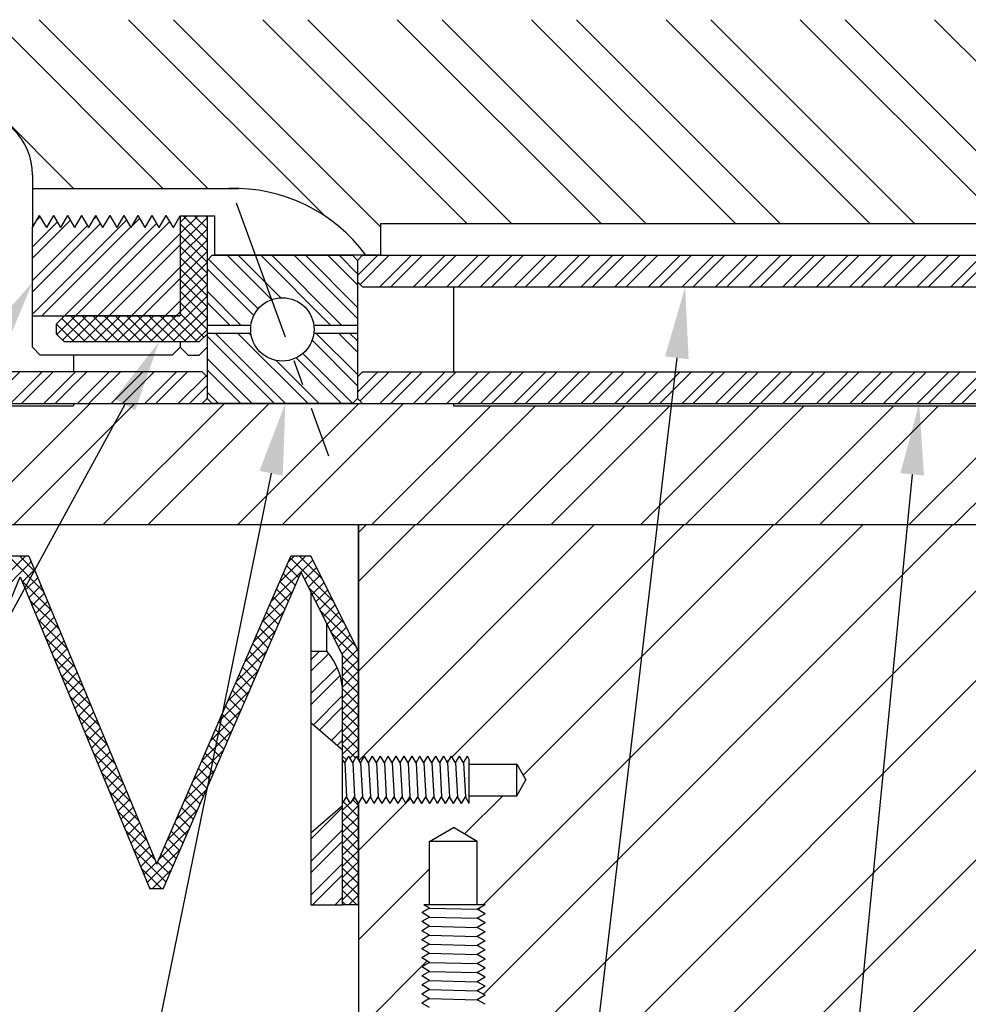
# Model space of a CAD drawing. Extents: x -16.7 to 32.9, y -10.8 to 21.5.
# Drawn here: x 0.2 to 3.9, y -4.1 to -0.3 of the extents above; entities that cross this region are included whole.
import ezdxf

# ---------------------------------------------------------------- set-up
doc = ezdxf.new("R2010")
doc.units = 0
doc.header["$LTSCALE"] = 0.75
doc.header["$MEASUREMENT"] = 0
doc.linetypes.add('CENTER2', pattern=[1.125, 0.75, -0.125, 0.125, -0.125])
doc.layers.get('0').update_dxf_attribs({"linetype": 'CONTINUOUS'})
for name, color, linetype in [('01-OBJ', 10, 'CONTINUOUS'), ('02-OBJ', 80, 'CONTINUOUS'), ('03-OBJ', 211, 'CONTINUOUS'), ('09-OBJ', 212, 'CONTINUOUS'), ('11-OBJ', 11, 'CONTINUOUS'), ('19-OBJ', 202, 'CONTINUOUS'), ('20-OBJ', 71, 'CONTINUOUS'), ('21-CEN', 2, 'CENTER2'), ('21-OBJ', 20, 'CONTINUOUS'), ('23-OBJ', 231, 'CONTINUOUS'), ('25-OBJ', 42, 'CONTINUOUS'), ('DIM', 40, 'CONTINUOUS')]:
    doc.layers.add(name, color=color, linetype=linetype)

# ---------------------------------------------------------------- blocks, each defined once
blk = doc.blocks.new('*X5')
at = {"color": 0}
for p, q in [((3.7123, 0), (4.1903, 0.478)), ((3.8891, 0), (4.3671, 0.478)), ((4.2426, 0), (4.7206, 0.478)), ((4.4194, 0), (4.8974, 0.478)), ((4.773, 0), (5.251, 0.478)), ((4.9497, 0), (5.4277, 0.478)), ((5.3033, 0), (5.7721, 0.4687)), ((5.4801, 0), (5.9488, 0.4687)), ((5.8336, 0), (6.3024, 0.4687)), ((6.0104, 0), (6.4792, 0.4687)), ((6.364, 0), (6.8327, 0.4687)), ((6.5407, 0), (7.0095, 0.4687)), ((6.8943, 0), (7.363, 0.4687)), ((7.0711, 0), (7.5398, 0.4687)), ((7.4246, 0), (7.8934, 0.4687)), ((7.6014, 0), (8.0701, 0.4687))]:
    blk.add_line(p, q, dxfattribs=at)
blk = doc.blocks.new('*X7')
at = {"color": 0}
for p, q in [((2.1612, -0.9238), (1.4952, -0.2578)), ((2.5147, -0.9238), (1.8488, -0.2578)), ((2.6915, -0.9238), (2.0256, -0.2578)), ((3.1543, -1.033), (2.3791, -0.2578)), ((3.375, -1.0769), (2.5559, -0.2578)), ((3.7142, -1.0625), (2.9095, -0.2578)), ((3.8909, -1.0625), (3.0862, -0.2578)), ((4.2445, -1.0625), (3.4398, -0.2578)), ((4.4213, -1.0625), (3.6166, -0.2578)), ((4.7748, -1.0625), (3.9701, -0.2578)), ((4.9516, -1.0625), (4.1469, -0.2578)), ((5.3051, -1.0625), (4.5005, -0.2578)), ((5.4819, -1.0625), (4.6772, -0.2578)), ((5.8355, -1.0625), (5.0308, -0.2578)), ((6.0122, -1.0625), (5.2076, -0.2578)), ((6.3658, -1.0625), (5.5611, -0.2578))]:
    blk.add_line(p, q, dxfattribs=at)
blk = doc.blocks.new('*X17')
at = {"color": 0}
for p, q in [((-0.0038, -1.7273), (0.0766, -1.647)), ((0.006, -1.7618), (0.1208, -1.647)), ((0.0842, -1.772), (0.2092, -1.647)), ((0.1283, -1.772), (0.2533, -1.647)), ((0.2167, -1.772), (0.3417, -1.647)), ((0.2609, -1.772), (0.3859, -1.647)), ((0.3493, -1.772), (0.4743, -1.647)), ((0.3935, -1.772), (0.5185, -1.647)), ((0.4819, -1.772), (0.6069, -1.647)), ((0.5261, -1.772), (0.6511, -1.647)), ((0.6145, -1.772), (0.7395, -1.647)), ((0.6587, -1.772), (0.7837, -1.647)), ((0.7471, -1.772), (0.8721, -1.647)), ((0.7913, -1.772), (0.9163, -1.647)), ((0.8797, -1.772), (1.0047, -1.647)), ((0.9238, -1.772), (1.0488, -1.647)), ((1.0122, -1.772), (1.1372, -1.647)), ((1.0564, -1.772), (1.1814, -1.647)), ((1.1448, -1.772), (1.2698, -1.647)), ((1.189, -1.772), (1.314, -1.647)), ((1.2774, -1.772), (1.4024, -1.647)), ((1.3216, -1.772), (1.4466, -1.647)), ((1.41, -1.772), (1.535, -1.647)), ((1.4542, -1.772), (1.5792, -1.647)), ((1.5426, -1.772), (1.6676, -1.647)), ((1.5868, -1.772), (1.7118, -1.647)), ((1.6751, -1.772), (1.8001, -1.647)), ((1.7193, -1.772), (1.8443, -1.647)), ((1.8077, -1.772), (1.9327, -1.647)), ((1.8519, -1.772), (1.9769, -1.647)), ((1.9403, -1.772), (2.0653, -1.647)), ((1.9845, -1.772), (2.1095, -1.647)), ((2.0729, -1.772), (2.1979, -1.647)), ((2.1171, -1.772), (2.2421, -1.647)), ((2.2055, -1.772), (2.3305, -1.647)), ((2.2497, -1.772), (2.3747, -1.647)), ((2.3381, -1.772), (2.4631, -1.647)), ((2.3823, -1.772), (2.5073, -1.647))]:
    blk.add_line(p, q, dxfattribs=at)
blk = doc.blocks.new('*X13')
at = {"color": 0}
for p, q in [((-1.2873, -1.4198), (-0.9151, -1.0477)), ((-1.2868, -1.1984), (-1.1369, -1.0485)), ((-1.2693, -1.0484), (-1.2559, -1.0349)), ((-1.0454, -1.0454), (-1.0341, -1.0341)), ((-0.8925, -1.0693), (-0.8637, -1.0405)), ((-1.2871, -1.3313), (-1.0179, -1.0621)), ((-1.287, -1.287), (-1.0693, -1.0693)), ((-1.2867, -1.1541), (-1.1883, -1.0557)), ((-1.2496, -1.4263), (-0.899, -1.0757)), ((-1.1612, -1.4263), (-0.7962, -1.0613)), ((-1.117, -1.4263), (-0.7448, -1.0541)), ((-1.0286, -1.4263), (-0.7039, -1.1016)), ((-0.9844, -1.4263), (-0.7039, -1.1458)), ((-0.896, -1.4263), (-0.7039, -1.2342)), ((-0.8518, -1.4263), (-0.7039, -1.2784)), ((-0.7634, -1.4263), (-0.7039, -1.3668)), ((-0.7192, -1.4263), (-0.7039, -1.411))]:
    blk.add_line(p, q, dxfattribs=at)
blk = doc.blocks.new('*X14')
at = {"color": 0}
for p, q in [((-0.7039, -1.0574), (-0.6777, -1.0312)), ((-0.7039, -1.1016), (-0.6335, -1.0312)), ((-0.7039, -1.1458), (-0.5975, -1.0395)), ((-0.5975, -1.126), (-0.6923, -1.0312)), ((-0.5975, -1.0819), (-0.6481, -1.0312)), ((-0.5975, -1.0377), (-0.6039, -1.0312)), ((-0.5975, -1.1702), (-0.7039, -1.0639)), ((-0.7039, -1.19), (-0.5975, -1.0837)), ((-0.5975, -1.2144), (-0.7039, -1.1081)), ((-0.7039, -1.2342), (-0.5975, -1.1279)), ((-0.5975, -1.2586), (-0.7039, -1.1523)), ((-0.7039, -1.2784), (-0.5975, -1.1721)), ((-0.5975, -1.3028), (-0.7039, -1.1965)), ((-0.7039, -1.3226), (-0.5975, -1.2162)), ((-0.5975, -1.347), (-0.7039, -1.2406)), ((-0.7039, -1.3668), (-0.5975, -1.2604)), ((-0.5975, -1.3912), (-0.7039, -1.2848)), ((-0.7039, -1.411), (-0.5975, -1.3046)), ((-0.7782, -1.5295), (-0.5975, -1.3488)), ((-0.5975, -1.4354), (-0.7039, -1.329)), ((-0.734, -1.5295), (-0.5975, -1.393)), ((-0.5975, -1.4796), (-0.7039, -1.3732)), ((-1.1925, -1.4577), (-1.1612, -1.4263)), ((-1.1907, -1.5001), (-1.117, -1.4263)), ((-1.0779, -1.5295), (-1.1712, -1.4363)), ((-1.1686, -1.5222), (-1.0728, -1.4263)), ((-1.0337, -1.5295), (-1.1369, -1.4263)), ((-1.1318, -1.5295), (-1.0286, -1.4263)), ((-0.9895, -1.5295), (-1.0927, -1.4263)), ((-1.0876, -1.5295), (-0.9844, -1.4263)), ((-0.9453, -1.5295), (-1.0485, -1.4263)), ((-1.0434, -1.5295), (-0.9402, -1.4263)), ((-0.9012, -1.5295), (-1.0044, -1.4263)), ((-0.9992, -1.5295), (-0.896, -1.4263)), ((-0.857, -1.5295), (-0.9602, -1.4263)), ((-0.955, -1.5295), (-0.8518, -1.4263)), ((-0.8128, -1.5295), (-0.916, -1.4263)), ((-0.9108, -1.5295), (-0.8076, -1.4263)), ((-0.7686, -1.5295), (-0.8718, -1.4263)), ((-0.8666, -1.5295), (-0.7634, -1.4263)), ((-0.7244, -1.5295), (-0.8276, -1.4263)), ((-0.8224, -1.5295), (-0.7192, -1.4263)), ((-0.6802, -1.5295), (-0.7834, -1.4263)), ((-0.636, -1.5295), (-0.7392, -1.4263)), ((-0.6103, -1.511), (-0.7039, -1.4174)), ((-0.6898, -1.5295), (-0.5975, -1.4372)), ((-1.1221, -1.5295), (-1.1925, -1.4591)), ((-0.6456, -1.5295), (-0.5975, -1.4814))]:
    blk.add_line(p, q, dxfattribs=at)
blk = doc.blocks.new('*X18')
at = {"color": 0}
for p, q in [((-4.687, -1.6818), (-4.6522, -1.647)), ((-4.6779, -1.7611), (-4.5638, -1.647)), ((-4.6446, -1.772), (-4.5196, -1.647)), ((-4.5562, -1.772), (-4.4312, -1.647)), ((-4.512, -1.772), (-4.387, -1.647)), ((-4.4237, -1.772), (-4.2987, -1.647)), ((-4.3795, -1.772), (-4.2545, -1.647)), ((-4.2911, -1.772), (-4.1661, -1.647)), ((-4.2469, -1.772), (-4.1219, -1.647)), ((-4.1585, -1.772), (-4.0335, -1.647)), ((-4.1143, -1.772), (-3.9893, -1.647)), ((-4.0259, -1.772), (-3.9009, -1.647)), ((-3.9817, -1.772), (-3.8567, -1.647)), ((-3.8933, -1.772), (-3.7683, -1.647)), ((-3.8491, -1.772), (-3.7241, -1.647)), ((-3.7607, -1.772), (-3.6357, -1.647)), ((-3.7165, -1.772), (-3.5915, -1.647)), ((-3.6282, -1.772), (-3.5032, -1.647)), ((-3.584, -1.772), (-3.459, -1.647)), ((-3.4956, -1.772), (-3.3706, -1.647)), ((-3.4514, -1.772), (-3.3264, -1.647)), ((-3.363, -1.772), (-3.238, -1.647)), ((-3.3188, -1.772), (-3.1938, -1.647)), ((-3.2304, -1.772), (-3.1054, -1.647)), ((-3.1862, -1.772), (-3.0612, -1.647)), ((-3.0978, -1.772), (-2.9728, -1.647)), ((-3.0536, -1.772), (-2.9286, -1.647)), ((-2.9652, -1.772), (-2.8402, -1.647)), ((-2.921, -1.772), (-2.796, -1.647)), ((-2.8327, -1.772), (-2.7077, -1.647)), ((-2.7885, -1.772), (-2.6635, -1.647)), ((-2.7001, -1.772), (-2.5751, -1.647)), ((-2.6559, -1.772), (-2.5309, -1.647)), ((-2.5675, -1.772), (-2.4425, -1.647)), ((-2.5233, -1.772), (-2.3983, -1.647)), ((-2.4349, -1.772), (-2.3099, -1.647)), ((-2.3907, -1.772), (-2.2657, -1.647)), ((-2.3023, -1.772), (-2.1773, -1.647)), ((-2.2581, -1.772), (-2.1331, -1.647)), ((-2.1697, -1.772), (-2.0447, -1.647)), ((-2.1256, -1.772), (-2.0006, -1.647)), ((-2.0372, -1.772), (-1.9122, -1.647)), ((-1.993, -1.772), (-1.868, -1.647)), ((-1.9046, -1.772), (-1.7796, -1.647)), ((-1.8604, -1.772), (-1.7354, -1.647)), ((-1.772, -1.772), (-1.647, -1.647)), ((-1.7278, -1.772), (-1.6028, -1.647)), ((-1.6394, -1.772), (-1.5144, -1.647)), ((-1.5952, -1.772), (-1.4702, -1.647)), ((-1.5068, -1.772), (-1.3818, -1.647)), ((-1.4626, -1.772), (-1.3376, -1.647)), ((-1.3743, -1.772), (-1.2493, -1.647)), ((-1.3301, -1.772), (-1.2051, -1.647)), ((-1.2417, -1.772), (-1.1167, -1.647)), ((-1.1975, -1.772), (-1.0725, -1.647)), ((-1.1091, -1.772), (-0.9841, -1.647)), ((-1.0649, -1.772), (-0.9399, -1.647)), ((-0.9765, -1.772), (-0.8515, -1.647)), ((-0.9323, -1.772), (-0.8073, -1.647)), ((-0.8439, -1.772), (-0.7189, -1.647)), ((-0.7997, -1.772), (-0.6747, -1.647)), ((-0.7113, -1.772), (-0.6019, -1.6626)), ((-0.6671, -1.772), (-0.5975, -1.7024))]:
    blk.add_line(p, q, dxfattribs=at)
blk = doc.blocks.new('*X9')
at = {"color": 0}
for p, q in [((-1.4393, -2.5441), (-1.2922, -2.397)), ((-1.4079, -2.4685), (-1.3143, -2.375)), ((-1.2444, -2.5121), (-1.3727, -2.3838)), ((-1.2758, -2.4365), (-1.3373, -2.375)), ((-0.3456, -2.5553), (-0.1801, -2.3898)), ((-0.3115, -2.477), (-0.2095, -2.375)), ((-0.2774, -2.3987), (-0.2537, -2.375)), ((-0.0983, -2.5533), (-0.27, -2.3817)), ((-0.1425, -2.4649), (-0.2325, -2.375)), ((-0.1867, -2.3765), (-0.1883, -2.375)), ((-1.327, -2.4761), (-1.2792, -2.4283)), ((-0.2493, -2.4907), (-0.2968, -2.4432)), ((-0.2359, -2.4599), (-0.2834, -2.4125)), ((-0.212, -2.4659), (-0.1654, -2.4193)), ((-1.213, -2.5877), (-1.3287, -2.472)), ((-1.3141, -2.5073), (-1.2662, -2.4595)), ((-0.2627, -2.5215), (-0.3102, -2.474)), ((-0.1972, -2.4953), (-0.1506, -2.4487)), ((-0.1825, -2.5248), (-0.1359, -2.4782)), ((-1.3011, -2.5385), (-1.2533, -2.4907)), ((-1.2881, -2.5697), (-1.2403, -2.5219)), ((-0.3797, -2.6336), (-0.2589, -2.5129)), ((-0.2761, -2.5523), (-0.3236, -2.5048)), ((-0.0542, -2.6417), (-0.1939, -2.5019)), ((-0.1678, -2.5542), (-0.1212, -2.5077)), ((-1.1816, -2.6633), (-1.2973, -2.5476)), ((-1.2751, -2.601), (-1.2273, -2.5532)), ((-0.2895, -2.5831), (-0.337, -2.5356)), ((-0.153, -2.5837), (-0.1064, -2.5371)), ((-1.2622, -2.6322), (-1.2144, -2.5844)), ((-0.4138, -2.7119), (-0.2931, -2.5911)), ((-0.3164, -2.6447), (-0.3638, -2.5972)), ((-0.3029, -2.6139), (-0.3504, -2.5664)), ((-0.01, -2.7301), (-0.1497, -2.5903)), ((-0.1383, -2.6132), (-0.0917, -2.5666)), ((-0.1236, -2.6426), (-0.077, -2.596)), ((-1.1502, -2.7389), (-1.2659, -2.6232)), ((-1.2492, -2.6634), (-1.2014, -2.6156)), ((-0.3298, -2.6754), (-0.3773, -2.628)), ((-0.1088, -2.6721), (-0.0622, -2.6255)), ((-1.2362, -2.6946), (-1.1884, -2.6468)), ((-1.2233, -2.7259), (-1.1754, -2.678)), ((-0.4479, -2.7902), (-0.3272, -2.6694)), ((-0.3432, -2.7062), (-0.3907, -2.6587)), ((0, -2.7842), (-0.1055, -2.6787)), ((-0.0941, -2.7016), (-0.0475, -2.655)), ((-1.1187, -2.8145), (-1.2345, -2.6988)), ((-1.2103, -2.7571), (-1.1625, -2.7093)), ((-0.3566, -2.737), (-0.4041, -2.6895)), ((-0.0794, -2.731), (-0.0328, -2.6844)), ((-0.0646, -2.7605), (-0.0181, -2.7139)), ((-1.1973, -2.7883), (-1.1495, -2.7405)), ((-0.482, -2.8685), (-0.3613, -2.7477)), ((-0.3834, -2.7986), (-0.4309, -2.7511)), ((-0.37, -2.7678), (-0.4175, -2.7203)), ((-0.0625, -2.8025), (-0.0033, -2.7434)), ((-1.0873, -2.8901), (-1.2031, -2.7744)), ((-1.1843, -2.8195), (-1.1365, -2.7717)), ((-0.3968, -2.8294), (-0.4443, -2.7819)), ((0, -2.8284), (-0.0625, -2.7659)), ((-0.0625, -2.8467), (0, -2.7842)), ((-1.1714, -2.8508), (-1.1236, -2.8029)), ((-1.1584, -2.882), (-1.1106, -2.8342)), ((-0.5161, -2.9468), (-0.3954, -2.826)), ((-0.4102, -2.8601), (-0.4577, -2.8127)), ((0, -2.8726), (-0.0625, -2.8101)), ((-0.0625, -2.8909), (0, -2.8284)), ((-1.0559, -2.9657), (-1.1717, -2.85)), ((-1.1454, -2.9132), (-1.0976, -2.8654)), ((-0.437, -2.9217), (-0.4845, -2.8742)), ((-0.4236, -2.8909), (-0.4711, -2.8434)), ((0, -2.9168), (-0.0625, -2.8543)), ((-0.0625, -2.9351), (0, -2.8726)), ((-1.1325, -2.9444), (-1.0847, -2.8966)), ((-0.5503, -3.0251), (-0.4295, -2.9043)), ((-0.4504, -2.9525), (-0.4979, -2.905)), ((0, -2.961), (-0.0625, -2.8985)), ((-1.0245, -3.0413), (-1.1403, -2.9256)), ((-1.1195, -2.9757), (-1.0717, -2.9278)), ((-0.4639, -2.9833), (-0.5113, -2.9358)), ((-0.0625, -2.9793), (0, -2.9168)), ((0, -3.0052), (-0.0625, -2.9427)), ((-1.1065, -3.0069), (-1.0587, -2.9591)), ((-1.0936, -3.0381), (-1.0457, -2.9903)), ((-0.5844, -3.1034), (-0.4636, -2.9826)), ((-0.4773, -3.0141), (-0.5248, -2.9666)), ((-0.0625, -3.0235), (0, -2.961)), ((0, -3.0494), (-0.0625, -2.9869)), ((-0.9931, -3.1169), (-1.1089, -3.0012)), ((-1.0806, -3.0693), (-1.0328, -3.0215)), ((-0.5041, -3.0756), (-0.5516, -3.0282)), ((-0.4907, -3.0449), (-0.5382, -2.9974)), ((-0.0625, -3.0677), (0, -3.0052)), ((-1.0676, -3.1005), (-1.0198, -3.0527)), ((-0.6185, -3.1817), (-0.4977, -3.0609)), ((-0.5175, -3.1064), (-0.565, -3.0589)), ((0, -3.0936), (-0.0625, -3.0311)), ((-0.0625, -3.1119), (0, -3.0494)), ((-0.9617, -3.1925), (-1.0775, -3.0768)), ((-1.0546, -3.1318), (-1.0068, -3.084)), ((-0.5309, -3.1372), (-0.5784, -3.0897)), ((0, -3.1378), (-0.0625, -3.0753)), ((-0.0625, -3.1561), (0, -3.0936)), ((-1.0417, -3.163), (-0.9939, -3.1152)), ((-1.0287, -3.1942), (-0.9809, -3.1464)), ((-0.6526, -3.26), (-0.5318, -3.1392)), ((-0.5443, -3.168), (-0.5918, -3.1205)), ((-0.0114, -3.1706), (-0.0625, -3.1195)), ((-0.0339, -3.1717), (0, -3.1378)), ((-0.9303, -3.2681), (-1.0461, -3.1524)), ((-1.0157, -3.2254), (-0.9679, -3.1776)), ((-0.5711, -3.2296), (-0.6186, -3.1821)), ((-0.5577, -3.1988), (-0.6052, -3.1513)), ((-0.0474, -3.1788), (-0.0625, -3.1637)), ((-1.0028, -3.2567), (-0.9549, -3.2088)), ((-0.6867, -3.3383), (-0.5659, -3.2175)), ((-0.5845, -3.2604), (-0.632, -3.2129)), ((-0.8989, -3.3437), (-1.0147, -3.228)), ((-0.9898, -3.2879), (-0.942, -3.2401)), ((-0.5979, -3.2911), (-0.6454, -3.2437)), ((-0.9768, -3.3191), (-0.929, -3.2713)), ((-0.7208, -3.4166), (-0.6, -3.2958)), ((-0.6114, -3.3219), (-0.6588, -3.2744)), ((-0.8675, -3.4193), (-0.9833, -3.3036)), ((-0.9638, -3.3503), (-0.916, -3.3025)), ((-0.9509, -3.3816), (-0.9031, -3.3337)), ((-0.6382, -3.3835), (-0.6857, -3.336)), ((-0.6248, -3.3527), (-0.6723, -3.3052)), ((-0.024, -3.3386), (-0.0134, -3.3279)), ((0, -3.3588), (-0.0226, -3.3362)), ((-0.8361, -3.4949), (-0.9519, -3.3792)), ((-0.9379, -3.4128), (-0.8901, -3.365)), ((-0.7549, -3.4949), (-0.6341, -3.3741)), ((-0.6516, -3.4143), (-0.6991, -3.3668)), ((-0.0625, -3.3771), (-0.0332, -3.3478)), ((-0.0625, -3.4213), (0, -3.3588)), ((0, -3.403), (-0.0586, -3.3444)), ((-0.9249, -3.444), (-0.8771, -3.3962)), ((-0.665, -3.4451), (-0.7125, -3.3976)), ((0, -3.4471), (-0.0625, -3.3846)), ((-0.0625, -3.4655), (0, -3.403)), ((-0.8047, -3.5705), (-0.9205, -3.4548)), ((-0.912, -3.4752), (-0.8641, -3.4274)), ((-0.789, -3.5732), (-0.6682, -3.4524)), ((-0.6784, -3.4758), (-0.7259, -3.4284)), ((0, -3.4913), (-0.0625, -3.4288)), ((-0.0625, -3.5096), (0, -3.4471)), ((-0.899, -3.5064), (-0.8512, -3.4586)), ((-0.886, -3.5377), (-0.8382, -3.4899)), ((-0.7052, -3.5374), (-0.7527, -3.4899)), ((-0.6918, -3.5066), (-0.7393, -3.4591)), ((0, -3.5355), (-0.0625, -3.473)), ((-0.0625, -3.5538), (0, -3.4913)), ((-0.7589, -3.6606), (-0.8891, -3.5304)), ((-0.8731, -3.5689), (-0.8252, -3.5211)), ((-0.8341, -3.6626), (-0.7023, -3.5307)), ((-0.7186, -3.5682), (-0.7661, -3.5207)), ((0, -3.5797), (-0.0625, -3.5172)), ((-0.8601, -3.6001), (-0.8123, -3.5523)), ((-0.732, -3.599), (-0.7795, -3.5515)), ((-0.0625, -3.598), (0, -3.5355)), ((0, -3.6239), (-0.0625, -3.5614)), ((-0.7761, -3.6875), (-0.8577, -3.606)), ((-0.8471, -3.6313), (-0.7993, -3.5835)), ((-0.8149, -3.6875), (-0.7364, -3.609)), ((-0.7454, -3.6298), (-0.7929, -3.5823)), ((-0.0625, -3.6422), (0, -3.5797)), ((0, -3.6681), (-0.0625, -3.6056)), ((-0.0625, -3.6864), (0, -3.6239)), ((0, -3.7123), (-0.0625, -3.6498)), ((-0.8203, -3.6875), (-0.8262, -3.6816)), ((-0.7707, -3.6875), (-0.7705, -3.6873)), ((-0.0625, -3.7306), (0, -3.6681)), ((-0.0065, -3.75), (-0.0625, -3.694)), ((-0.0377, -3.75), (0, -3.7123)), ((-0.0507, -3.75), (-0.0625, -3.7382))]:
    blk.add_line(p, q, dxfattribs=at)
blk = doc.blocks.new('*X0')
at = {"color": 0}
for p, q in [((0, -2.7842), (0.0342, -2.75)), ((0, -2.8284), (0.0698, -2.7586)), ((0, -2.9168), (0.1033, -2.8135)), ((0, -2.961), (0.1151, -2.8459)), ((0.0093, -3.0401), (0.125, -2.9244)), ((0.033, -3.0606), (0.125, -2.9686)), ((0.0803, -3.1017), (0.125, -3.057)), ((0.1039, -3.1223), (0.125, -3.1012)), ((0, -3.4913), (0.125, -3.3663)), ((0, -3.5797), (0.125, -3.4547)), ((0, -3.6239), (0.125, -3.4989)), ((0, -3.7123), (0.125, -3.5873)), ((0.0065, -3.75), (0.125, -3.6315)), ((0.0949, -3.75), (0.125, -3.7199))]:
    blk.add_line(p, q, dxfattribs=at)
blk = doc.blocks.new('*X15')
at = {"color": 0}
for p, q in [((-0.5975, -1.393), (-0.392, -1.1875)), ((-0.5975, -1.2604), (-0.5246, -1.1875)), ((-0.5975, -1.4372), (-0.3478, -1.1875)), ((-0.5975, -1.3046), (-0.4804, -1.1875)), ((-0.536, -1.4641), (-0.2594, -1.1875)), ((-0.4919, -1.4641), (-0.2152, -1.1875)), ((-0.2943, -1.3549), (-0.1268, -1.1875)), ((-0.2576, -1.3624), (-0.0826, -1.1875)), ((-0.2055, -1.3987), (-0.009, -1.2023)), ((-0.188, -1.4255), (-0.0038, -1.2412)), ((-0.1383, -1.4641), (-0.0038, -1.3296)), ((-0.0941, -1.4641), (-0.0038, -1.3738)), ((-0.0057, -1.4641), (-0.0038, -1.4622)), ((-0.5975, -1.6582), (-0.4347, -1.4954)), ((-0.5975, -1.5256), (-0.5673, -1.4954)), ((-0.5975, -1.5698), (-0.5231, -1.4954)), ((-0.402, -1.772), (-0.1254, -1.4954)), ((-0.3136, -1.772), (-0.037, -1.4954)), ((-0.2694, -1.772), (-0.0038, -1.5064)), ((-0.178, -1.5038), (-0.1695, -1.4954)), ((-0.5975, -1.7024), (-0.418, -1.5228)), ((-0.5781, -1.7714), (-0.3817, -1.5749)), ((-0.5346, -1.772), (-0.3549, -1.5924)), ((-0.4462, -1.772), (-0.2766, -1.6024)), ((-0.181, -1.772), (-0.0038, -1.5948)), ((-0.1368, -1.772), (-0.0038, -1.639)), ((-0.0484, -1.772), (-0.0038, -1.7273))]:
    blk.add_line(p, q, dxfattribs=at)

msp = doc.modelspace()

# ---------------------------------------------------------------- linework, layer by layer
at = {"layer": '01-OBJ'}
for p, q in [((1.5242351, -2.25), (1.5242351, -3.1763569)), ((1.5242351, -2.8284271), (2.1026623, -2.25)), ((1.5554851, -2.25), (1.5242351, -2.28125)), ((1.5242351, -2.4748737), (1.7491089, -2.25)), ((1.5262935, -3.1799221), (2.4562157, -2.25)), ((1.5554851, -2.25), (5.3992351, -2.25)), ((1.8934435, -3.1663255), (2.8097691, -2.25)), ((2.0168758, -3.75), (3.5168758, -2.25)), ((2.0172939, -4.1031353), (3.8704292, -2.25)), ((2.1745678, -3.2387546), (3.1633224, -2.25)), ((2.2239826, -4.25), (4.2239826, -2.25)), ((2.577536, -4.25), (4.577536, -2.25)), ((2.9310894, -4.25), (4.9310894, -2.25)), ((3.2846428, -4.25), (5.2846428, -2.25)), ((3.6381962, -4.25), (5.5756962, -2.3125)), ((1.8736318, -3.1861372), (1.8860713, -3.1736977)), ((1.7159606, -3.3438085), (1.7304147, -3.3293544)), ((1.9425983, -3.4707241), (2.0934453, -3.3198771)), ((1.5242351, -3.5355339), (1.710603, -3.3491661)), ((1.5242351, -3.3511271), (1.5242351, -4.25)), ((1.8051646, -3.5), (1.8992351, -3.4456884)), ((1.9933057, -3.5), (1.8992351, -3.4456884)), ((1.8051646, -3.75), (1.8051646, -3.5)), ((1.9933057, -3.5), (1.8051646, -3.5)), ((1.9933057, -3.75), (1.9933057, -3.5)), ((1.5242351, -3.8890873), (1.8051646, -3.6081578)), ((1.8051646, -3.7630099), (1.7742351, -3.7808671)), ((1.8051646, -3.7630099), (1.7826308, -3.75)), ((2.0242351, -3.75), (1.7826308, -3.75)), ((1.8051646, -3.7630099), (1.9933057, -3.7678571)), ((2.0242351, -3.75), (1.9933057, -3.7678571)), ((2.0242351, -3.7857143), (1.9933057, -3.7678571)), ((1.9969276, -3.7699483), (2.0068228, -3.760053)), ((1.8051646, -3.7987242), (1.7742351, -3.7808671)), ((1.8051646, -3.7987242), (1.7742351, -3.8165814)), ((1.8051646, -3.7987242), (1.9933057, -3.8035714)), ((2.0242351, -3.7857143), (1.9933057, -3.8035714)), ((2.0242351, -3.8214286), (1.9933057, -3.8035714)), ((1.8051646, -3.8344385), (1.7742351, -3.8165814)), ((1.8051646, -3.8344385), (1.7742351, -3.8522956)), ((1.8051646, -3.8344385), (1.9933057, -3.8392857)), ((2.0242351, -3.8214286), (1.9933057, -3.8392857)), ((2.0242351, -3.8571429), (1.9933057, -3.8392857)), ((1.8051646, -3.8701528), (1.7742351, -3.8522956)), ((1.8051646, -3.8701528), (1.7742351, -3.8880099)), ((1.8051646, -3.8701528), (1.9933057, -3.875)), ((2.0242351, -3.8571429), (1.9933057, -3.875)), ((2.0242351, -3.8928571), (1.9933057, -3.875)), ((1.8051646, -3.9058671), (1.7742351, -3.8880099)), ((1.8051646, -3.9058671), (1.7742351, -3.9237242)), ((1.8051646, -3.9415814), (1.7742351, -3.9237242)), ((1.8051646, -3.9058671), (1.9933057, -3.9107143)), ((2.0242351, -3.8928571), (1.9933057, -3.9107143)), ((2.0242351, -3.9285714), (1.9933057, -3.9107143)), ((1.8051646, -3.9415814), (1.7742351, -3.9594385)), ((1.8051646, -3.9772956), (1.7742351, -3.9594385)), ((1.8051646, -3.9415814), (1.9933057, -3.9464286)), ((2.0242351, -3.9285714), (1.9933057, -3.9464286)), ((2.0242351, -3.9642857), (1.9933057, -3.9464286)), ((1.5242351, -4.2426407), (1.7952845, -3.9715913)), ((1.8051646, -3.9772956), (1.7742351, -3.9951528)), ((1.8051646, -4.0130099), (1.7742351, -3.9951528)), ((1.8051646, -3.9772956), (1.9933057, -3.9821429)), ((2.0242351, -3.9642857), (1.9933057, -3.9821429)), ((2.0242351, -4), (1.9933057, -3.9821429)), ((2.0242351, -4), (1.9933057, -4.0178571)), ((1.8051646, -4.0130099), (1.7742351, -4.0308671)), ((1.8051646, -4.0487242), (1.7742351, -4.0308671)), ((1.8051646, -4.0130099), (1.9933057, -4.0178571)), ((2.0242351, -4.0357143), (1.9933057, -4.0178571)), ((2.0242351, -4.0357143), (1.9933057, -4.0535714)), ((1.8051646, -4.0487242), (1.7742351, -4.0665814)), ((1.8051646, -4.0844385), (1.7742351, -4.0665814)), ((1.8051646, -4.0487242), (1.9933057, -4.0535714)), ((2.0242351, -4.0714286), (1.9933057, -4.0535714)), ((2.0242351, -4.0714286), (1.9933057, -4.0892857)), ((1.8051646, -4.0844385), (1.7742351, -4.1022956)), ((1.8051646, -4.1201528), (1.7742351, -4.1022956)), ((1.8051646, -4.0844385), (1.9933057, -4.0892857)), ((2.0242351, -4.1071429), (1.9933057, -4.0892857)), ((2.0242351, -4.1071429), (1.9933057, -4.125)), ((1.8051646, -4.1201528), (1.7742351, -4.1380099)), ((1.8051646, -4.1558671), (1.7742351, -4.1380099)), ((1.8051646, -4.1201528), (1.9933057, -4.125)), ((2.0242351, -4.1428571), (1.9933057, -4.125)), ((1.9946519, -4.1257773), (1.9983301, -4.1220992))]:
    msp.add_line(p, q, dxfattribs=at)
at = {"layer": '02-OBJ'}
for p, q in [((1.5242351, -3.1763569), (1.5242351, -2.25)), ((0.2228967, -2.375), (0.1552183, -2.375)), ((0.2228967, -2.375), (0.7277805, -3.5903628)), ((0.7277805, -3.5903628), (1.2571598, -2.375)), ((1.3367351, -2.375), (1.2571598, -2.375)), ((1.5242351, -2.75), (1.3367351, -2.375)), ((0.7536417, -3.6875), (1.298108, -2.4375)), ((1.4617351, -2.7647542), (1.298108, -2.4375)), ((-0.3483033, -3.75), (0.1890575, -2.4564581)), ((0.1890575, -2.4564581), (0.7004547, -3.6875)), ((1.3367351, -2.5147542), (1.3367351, -3.75)), ((1.4617351, -3.75), (1.4617351, -2.7647542)), ((1.5242351, -3.75), (1.5242351, -3.3511271)), ((0.7536417, -3.6875), (0.7004547, -3.6875)), ((1.5242351, -3.75), (1.4617351, -3.75))]:
    msp.add_line(p, q, dxfattribs=at)
at = {"layer": '03-OBJ'}
for p, q in [((1.3367351, -2.5147542), (1.3367351, -3.75)), ((1.3992351, -2.75), (1.3992351, -2.6397542)), ((1.3367351, -2.75), (1.3992351, -2.75)), ((1.4617351, -3.75), (1.4617351, -2.7647542)), ((1.4617351, -3.140625), (1.3367351, -3.0319642)), ((1.4617351, -3.359375), (1.3367351, -3.4680358)), ((1.3367351, -3.75), (1.4617351, -3.75))]:
    msp.add_line(p, q, dxfattribs=at)
msp.add_arc((1.2117351, -2.9153595), 0.25, 0, 41.4096221, dxfattribs=at)
at = {"layer": '09-OBJ'}
for p, q in [((1.8992351, -1.3125), (1.8992351, -1.647)), ((0.3992351, -1.581126), (0.3992351, -1.647)), ((-2.2257649, -1.78125), (0.3992351, -1.78125)), ((0.3992351, -1.772), (1.8992351, -1.772)), ((0.3992351, -1.772), (0.3992351, -1.78125)), ((1.8992351, -1.772), (1.8992351, -1.78125)), ((1.8992351, -1.78125), (4.7742351, -1.78125)), ((-3.6945149, -2.25), (10.3679851, -2.25))]:
    msp.add_line(p, q, dxfattribs=at)
at = {"layer": '11-OBJ'}
for p, q in [((0.2377351, -0.87), (0.2377351, -1.0781)), ((0.2377351, -0.9237509), (1.0506524, -0.9237509)), ((0.2377351, -1.0781), (0.2655129, -1.0299875)), ((0.2932907, -1.0781), (0.2655129, -1.0299875)), ((0.2932907, -1.0781), (0.3210685, -1.0299875)), ((0.3488463, -1.0781), (0.3210685, -1.0299875)), ((0.3488463, -1.0781), (0.376624, -1.0299875)), ((0.4044018, -1.0781), (0.376624, -1.0299875)), ((0.4044018, -1.0781), (0.4321796, -1.0299875)), ((0.4599574, -1.0781), (0.4321796, -1.0299875)), ((0.4599574, -1.0781), (0.4877351, -1.0299875)), ((0.5155129, -1.0781), (0.4877351, -1.0299875)), ((0.5155129, -1.0781), (0.5432907, -1.0299875)), ((0.5710685, -1.0781), (0.5432907, -1.0299875)), ((0.5710685, -1.0781), (0.5988463, -1.0299875)), ((0.626624, -1.0781), (0.5988463, -1.0299875)), ((0.626624, -1.0781), (0.6544018, -1.0299875)), ((0.6821796, -1.0781), (0.6544018, -1.0299875)), ((0.6821796, -1.0781), (0.7099574, -1.0299875)), ((0.7377351, -1.0781), (0.7099574, -1.0299875)), ((0.7377351, -1.0781), (0.7655129, -1.0299875)), ((0.7932907, -1.0781), (0.7655129, -1.0299875)), ((0.7932907, -1.0781), (0.8203396, -1.03125)), ((0.8203396, -1.03125), (0.9564851, -1.03125)), ((0.9564851, -1.1875), (0.9564851, -1.03125)), ((1.6127351, -1.0625), (7.3627351, -1.0625)), ((1.6127351, -1.1875), (1.6127351, -1.0625)), ((1.6127351, -1.1875), (0.9564851, -1.1875))]:
    msp.add_line(p, q, dxfattribs=at)
for centre, radius, start, end in [((-0.0122649, -0.87), 0.25, 0, 90), ((1.0314204, -1.5718815), 0.6484159, 36.3560206, 91.6996459)]:
    msp.add_arc(centre, radius, start, end, dxfattribs=at)
at = {"layer": '19-OBJ'}
for p, q in [((0.8203396, -1.03125), (0.8203396, -1.4263292)), ((0.2366842, -1.549876), (0.2377351, -1.0781)), ((0.2369594, -1.4263292), (0.8203396, -1.4263292)), ((0.2366842, -1.549876), (0.2678646, -1.581126)), ((0.7890896, -1.581126), (0.8203396, -1.549876)), ((0.8203396, -1.529527), (0.8203396, -1.549876)), ((0.7890896, -1.581126), (0.2678646, -1.581126))]:
    msp.add_line(p, q, dxfattribs=at)
at = {"layer": '20-OBJ'}
for p, q in [((0.8203396, -1.03125), (0.8203396, -1.4263292)), ((0.9267092, -1.03125), (0.9267092, -1.549876)), ((0.3317063, -1.4575792), (0.3629563, -1.4263292)), ((0.8203396, -1.4263292), (0.3629563, -1.4263292)), ((0.3317063, -1.498277), (0.3317063, -1.4575792)), ((0.3317063, -1.498277), (0.3629563, -1.529527)), ((0.8954592, -1.529527), (0.9267092, -1.498277)), ((0.8954592, -1.529527), (0.3629563, -1.529527)), ((0.8515896, -1.581126), (0.8203396, -1.549876)), ((0.8954592, -1.581126), (0.9267092, -1.549876)), ((0.8515896, -1.581126), (0.8954592, -1.581126))]:
    msp.add_line(p, q, dxfattribs=at)
at = {"layer": '21-CEN'}
msp.add_line((1.041844, -0.980423), (1.4053243, -1.979077), dxfattribs=at)
at = {"layer": '21-OBJ'}
for p, q in [((0.9467092, -1.1875), (0.9267092, -1.2075)), ((0.9467092, -1.1875), (1.5004592, -1.1875)), ((1.5204592, -1.2075), (1.5004592, -1.1875)), ((0.9267092, -1.2075), (0.9267092, -1.752)), ((1.5204592, -1.2075), (1.5204592, -1.752)), ((1.0995646, -1.464125), (0.9267092, -1.464125)), ((1.5204592, -1.464125), (1.3476038, -1.464125)), ((1.0995646, -1.495375), (0.9267092, -1.495375)), ((1.5204592, -1.495375), (1.3476038, -1.495375)), ((0.9467092, -1.772), (0.9267092, -1.752)), ((1.5004592, -1.772), (0.9467092, -1.772)), ((1.5004592, -1.772), (1.5204592, -1.752))]:
    msp.add_line(p, q, dxfattribs=at)
msp.add_circle((1.2235842, -1.47975), 0.125, dxfattribs=at)
at = {"layer": '23-OBJ'}
for p, q in [((1.5204592, -1.2075), (1.5404592, -1.1875)), ((1.5404592, -1.1875), (9.2637543, -1.1875)), ((1.5204592, -1.2075), (1.5204592, -1.2925)), ((1.5204592, -1.2925), (1.5404592, -1.3125)), ((1.5404592, -1.3125), (9.2637543, -1.3125)), ((0.9067092, -1.647), (-3.1427649, -1.647)), ((0.9067092, -1.647), (0.9267092, -1.667)), ((0.9267092, -1.667), (0.9267092, -1.752)), ((1.5204592, -1.667), (1.5404592, -1.647)), ((1.5204592, -1.667), (1.5204592, -1.752)), ((1.5404592, -1.647), (9.2637543, -1.647)), ((-3.1427649, -1.772), (0.9067092, -1.772)), ((0.9267092, -1.752), (0.9067092, -1.772)), ((1.5204592, -1.752), (1.5404592, -1.772)), ((1.5404592, -1.772), (9.2637543, -1.772))]:
    msp.add_line(p, q, dxfattribs=at)
at = {"layer": '25-OBJ'}
for p, q in [((1.4700106, -3.1906904), (1.4617351, -3.1763569)), ((1.4700106, -3.1906904), (1.4856356, -3.1636271)), ((1.5012606, -3.1906904), (1.4856356, -3.1636271)), ((1.5012606, -3.1906904), (1.5168856, -3.1636271)), ((1.5325106, -3.1906904), (1.5168856, -3.1636271)), ((1.5325106, -3.1906904), (1.5481356, -3.1636271)), ((1.5637606, -3.1906904), (1.5481356, -3.1636271)), ((1.5637606, -3.1906904), (1.5793856, -3.1636271)), ((1.5950106, -3.1906904), (1.5793856, -3.1636271)), ((1.5950106, -3.1906904), (1.6106356, -3.1636271)), ((1.6262606, -3.1906904), (1.6106356, -3.1636271)), ((1.6262606, -3.1906904), (1.6418856, -3.1636271)), ((1.6575106, -3.1906904), (1.6418856, -3.1636271)), ((1.6575106, -3.1906904), (1.6731356, -3.1636271)), ((1.6887606, -3.1906904), (1.6731356, -3.1636271)), ((1.6887606, -3.1906904), (1.7043856, -3.1636271)), ((1.7200106, -3.1906904), (1.7043856, -3.1636271)), ((1.7200106, -3.1906904), (1.7356356, -3.1636271)), ((1.7512606, -3.1906904), (1.7356356, -3.1636271)), ((1.7512606, -3.1906904), (1.7668856, -3.1636271)), ((1.7825106, -3.1906904), (1.7668856, -3.1636271)), ((1.7825106, -3.1906904), (1.7981356, -3.1636271)), ((1.8137606, -3.1906904), (1.7981356, -3.1636271)), ((1.8137606, -3.1906904), (1.8293856, -3.1636271)), ((1.8450106, -3.1906904), (1.8293856, -3.1636271)), ((1.8450106, -3.1906904), (1.8606356, -3.1636271)), ((1.8762606, -3.1906904), (1.8606356, -3.1636271)), ((1.8762606, -3.1906904), (1.8918856, -3.1636271)), ((1.9075106, -3.1906904), (1.8918856, -3.1636271)), ((1.9075106, -3.1906904), (1.9231356, -3.1636271)), ((1.9387606, -3.1906904), (1.9231356, -3.1636271)), ((1.9387606, -3.1906904), (1.9543856, -3.1636271)), ((1.9617351, -3.1763569), (1.9543856, -3.1636271)), ((1.9617351, -3.3511271), (1.9617351, -3.1763569)), ((1.4700106, -3.1906904), (1.4773601, -3.3240638)), ((1.5012606, -3.1906904), (1.5086101, -3.3240638)), ((1.5325106, -3.1906904), (1.5398601, -3.3240638)), ((1.5637606, -3.1906904), (1.5711101, -3.3240638)), ((1.5950106, -3.1906904), (1.6023601, -3.3240638)), ((1.6262606, -3.1906904), (1.6336101, -3.3240638)), ((1.6575106, -3.1906904), (1.6648601, -3.3240638)), ((1.6887606, -3.1906904), (1.6961101, -3.3240638)), ((1.7200106, -3.1906904), (1.7273601, -3.3240638)), ((1.7512606, -3.1906904), (1.7586101, -3.3240638)), ((1.7825106, -3.1906904), (1.7898601, -3.3240638)), ((1.8137606, -3.1906904), (1.8211101, -3.3240638)), ((1.8450106, -3.1906904), (1.8523601, -3.3240638)), ((1.8762606, -3.1906904), (1.8836101, -3.3240638)), ((1.9075106, -3.1906904), (1.9148601, -3.3240638)), ((1.9387606, -3.1906904), (1.9461101, -3.3240638)), ((1.9617351, -3.1948771), (2.1492351, -3.1948771)), ((2.1492351, -3.1948771), (2.1853195, -3.2573771)), ((2.1492351, -3.3198771), (2.1492351, -3.1948771)), ((2.1492351, -3.3198771), (2.1853195, -3.2573771)), ((1.4617351, -3.3511271), (1.4773601, -3.3240638)), ((1.4929851, -3.3511271), (1.4773601, -3.3240638)), ((1.4929851, -3.3511271), (1.5086101, -3.3240638)), ((1.5242351, -3.3511271), (1.5086101, -3.3240638)), ((1.5242351, -3.3511271), (1.5398601, -3.3240638)), ((1.5554851, -3.3511271), (1.5398601, -3.3240638)), ((1.5554851, -3.3511271), (1.5711101, -3.3240638)), ((1.5867351, -3.3511271), (1.5711101, -3.3240638)), ((1.5867351, -3.3511271), (1.6023601, -3.3240638)), ((1.6179851, -3.3511271), (1.6023601, -3.3240638)), ((1.6179851, -3.3511271), (1.6336101, -3.3240638)), ((1.6492351, -3.3511271), (1.6336101, -3.3240638)), ((1.6492351, -3.3511271), (1.6648601, -3.3240638)), ((1.6804851, -3.3511271), (1.6648601, -3.3240638)), ((1.6804851, -3.3511271), (1.6961101, -3.3240638)), ((1.7117351, -3.3511271), (1.6961101, -3.3240638)), ((1.7117351, -3.3511271), (1.7273601, -3.3240638)), ((1.7429851, -3.3511271), (1.7273601, -3.3240638)), ((1.7429851, -3.3511271), (1.7586101, -3.3240638)), ((1.7742351, -3.3511271), (1.7586101, -3.3240638)), ((1.7742351, -3.3511271), (1.7898601, -3.3240638)), ((1.8054851, -3.3511271), (1.7898601, -3.3240638)), ((1.8054851, -3.3511271), (1.8211101, -3.3240638)), ((1.8367351, -3.3511271), (1.8211101, -3.3240638)), ((1.8367351, -3.3511271), (1.8523601, -3.3240638)), ((1.8679851, -3.3511271), (1.8523601, -3.3240638)), ((1.8679851, -3.3511271), (1.8836101, -3.3240638)), ((1.8992351, -3.3511271), (1.8836101, -3.3240638)), ((1.8992351, -3.3511271), (1.9148601, -3.3240638)), ((1.9304851, -3.3511271), (1.9148601, -3.3240638)), ((1.9304851, -3.3511271), (1.9461101, -3.3240638)), ((1.9617351, -3.3511271), (1.9461101, -3.3240638)), ((1.9617351, -3.3198771), (2.1492351, -3.3198771))]:
    msp.add_line(p, q, dxfattribs=at)
at = {"layer": 'DIM'}
for p, q in [((2.7809199, -1.5918072), (2.256132, -6.0334452)), ((0.6017157, -1.7764028), (-1.748183, -6.0820923)), ((1.1792919, -2.047603), (0.3671724, -6.0390015)), ((3.7101625, -2.0519099), (3.320176, -6.0325412))]:
    msp.add_line(p, q, dxfattribs=at)
for points in [[(0.0484171, -1.5080328), (0.1279114, -1.5577292), (0.2372533, -1.2943982)], [(2.7343687, -1.5863071), (2.8274711, -1.5973073), (2.8139206, -1.3125)], [(0.5605697, -1.7539468), (0.6428617, -1.7988589), (0.7364521, -1.529527)], [(1.133358, -2.038257), (1.2252257, -2.056949), (1.2353681, -1.772)], [(3.6635109, -2.0473394), (3.7568142, -2.0564804), (3.7375856, -1.772)]]:
    msp.add_solid(points, dxfattribs=at)

# ---------------------------------------------------------------- block references
at = {"layer": '02-OBJ'}
msp.add_blockref('*X9', (1.5242351, 0), dxfattribs=at)
at = {"layer": '03-OBJ'}
msp.add_blockref('*X0', (1.3367351, 0), dxfattribs=at)
at = {"layer": '09-OBJ'}
msp.add_blockref('*X5', (-3.7257649, -2.25), dxfattribs=at)
at = {"layer": '11-OBJ'}
msp.add_blockref('*X7', (-1.7622649, 0), dxfattribs=at)
at = {"layer": '19-OBJ'}
msp.add_blockref('*X13', (1.5242351, 0), dxfattribs=at)
at = {"layer": '20-OBJ'}
msp.add_blockref('*X14', (1.5242351, 0), dxfattribs=at)
at = {"layer": '21-OBJ', "xscale": -1}
msp.add_blockref('*X15', (0.9229332, 0), dxfattribs=at)
at = {"layer": '23-OBJ'}
for name, p in [('*X17', (1.5242351, 0.4595)), ('*X18', (1.5242351, 0)), ('*X17', (1.5242351, 0))]:
    msp.add_blockref(name, p, dxfattribs=at)

doc.saveas('drawing.dxf')
